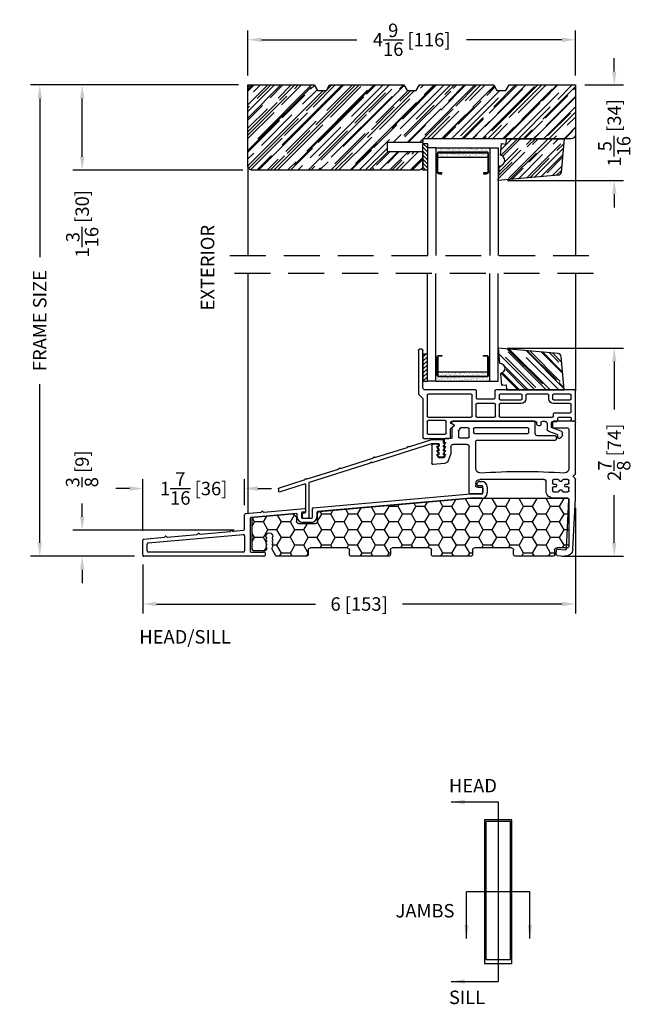
# Model space of a CAD drawing. Extents: x -36 to 850, y 0 to 124.
# Drawn here: x 413 to 421, y 62 to 76 of the extents above; entities that cross this region are included whole.
import ezdxf

# ---------------------------------------------------------------- set-up
doc = ezdxf.new("R2010")
doc.units = 0
doc.header["$LTSCALE"] = 4
doc.header["$MEASUREMENT"] = 0
doc.header["$PDMODE"] = 35
doc.linetypes.add('HIDDEN', pattern=[0.375, 0.25, -0.125])
doc.layers.get('DEFPOINTS').update_dxf_attribs({"linetype": 'CONTINUOUS'})
for name, color, linetype in [('ALUMINUM', 251, 'CONTINUOUS'), ('DIMS', 5, 'CONTINUOUS'), ('Glass', 92, 'CONTINUOUS'), ('HIDDEN', 1, 'HIDDEN'), ('PVC', 150, 'CONTINUOUS'), ('Vinyl Parts', 7, 'CONTINUOUS'), ('Weather Strip', 8, 'CONTINUOUS'), ('WOOD_PARTS', 44, 'CONTINUOUS')]:
    doc.layers.add(name, color=color, linetype=linetype)
doc.styles.get("Standard").update_dxf_attribs({"font": 'romans.shx'})
doc.dimstyles.new('Decimal', dxfattribs={"dimtxt": 1, "dimasz": 1, "dimexe": 0.7, "dimexo": 0.7, "dimgap": 0.375, "dimtad": 0, "dimdec": 4, "dimzin": 1, "dimdsep": 46, "dimtxsty": 'Standard', "dimcen": 0, "dimclrd": 256, "dimclre": 256, "dimclrt": 256, "dimadec": 0, "dimazin": 0, "dimtfac": 1, "dimtdec": 4, "dimtofl": 0, "dimtmove": 2, "dimatfit": 3, "dimfxl": 0, "dimtolj": 1, "dimtzin": 0, "dimarcsym": 0})
doc.dimstyles.new('inches & mm', dxfattribs={"dimtxt": 1, "dimasz": 1, "dimexe": 0.7, "dimexo": 0.7, "dimgap": 0.375, "dimtad": 0, "dimdec": 4, "dimzin": 1, "dimdsep": 46, "dimlunit": 5, "dimtxsty": 'Standard', "dimcen": 0, "dimclrd": 256, "dimclre": 256, "dimclrt": 256, "dimadec": 0, "dimazin": 0, "dimtfac": 1, "dimtdec": 4, "dimtofl": 0, "dimtmove": 2, "dimatfit": 3, "dimfxl": 0, "dimtolj": 1, "dimtzin": 0, "dimarcsym": 0})

# ---------------------------------------------------------------- blocks, each defined once
blk = doc.blocks.new('A$C4E2D4AA3')
at = {"layer": 'PVC'}
h = blk.add_hatch(dxfattribs=at)
h.set_pattern_fill('USER', color=256, scale=0.03937, angle=135, pattern_type=0)
h.set_pattern_definition([(135, (-418.25525, -73.459464), (-0.027838794, -0.027838794), [])])
h.paths.add_polyline_path([(0.0625, 0.375), (0, 0.375), (0, 0), (0.0625, 0)])
for p, q in [((0, 0.375), (0.0625, 0.375)), ((0, 0), (0, 0.375)), ((0.0625, 0.375), (0.0625, 0)), ((0.0625, 0), (0, 0))]:
    blk.add_line(p, q, dxfattribs=at)
blk = doc.blocks.new('A$C1DC844A2')
at = {"layer": 'Vinyl Parts'}
for p, q in [((0.887, 0.694), (0.917, 0.694)), ((0.872, 0.159), (0.872, 0.679)), ((0.932, 0.679), (0.932, 0.075)), ((-1.253, -0.279), (-1.253, 0.114)), ((-1.238, 0.129), (-0.144, 0.129)), ((-1.193, 0.005), (-1.193, 0.054)), ((-1.178, 0.069), (-0.948, 0.069)), ((-0.933, 0.054), (-0.933, 0.005)), ((-0.883, 0.005), (-0.883, 0.054)), ((-0.868, 0.069), (-0.576, 0.069)), ((-0.561, 0.054), (-0.561, 0.005)), ((-0.511, 0.005), (-0.511, 0.054)), ((-0.496, 0.069), (-0.204, 0.069)), ((-0.189, 0.054), (-0.189, 0.005)), ((-0.129, 0.114), (-0.129, 0.015)), ((-0.114, 0), (0.114, 0)), ((0.125, 0.011), (0.125, 0.114)), ((0.14, 0.129), (0.842, 0.129)), ((0.185, -0.234), (0.185, 0.054)), ((0.2, 0.069), (0.797, 0.069)), ((0.812, 0.054), (0.812, -0.234)), ((0.872, 0.003), (0.872, -0.534)), ((0.927, 0.064), (0.876, 0.013)), ((-1.193, -0.174), (-1.193, -0.075)), ((-0.948, -0.01), (-1.178, -0.01)), ((-1.178, -0.06), (-0.948, -0.06)), ((-0.204, -0.01), (-0.496, -0.01)), ((-0.496, -0.06), (-0.204, -0.06)), ((-0.189, -0.075), (-0.189, -0.234)), ((-0.139, -0.234), (-0.139, -0.075)), ((-0.124, -0.06), (0.12, -0.06)), ((0.135, -0.075), (0.135, -0.234)), ((-1.193, -0.264), (-1.193, -0.279)), ((-0.963, -0.189), (-1.178, -0.189)), ((-1.023, -0.249), (-1.178, -0.249)), ((-1.008, -0.294), (-1.008, -0.264)), ((-0.948, -0.234), (-0.948, -0.204)), ((-0.204, -0.249), (-0.933, -0.249)), ((0.12, -0.249), (-0.124, -0.249)), ((0.797, -0.249), (0.2, -0.249)), ((-1.054, -0.447), (-0.929, -0.401)), ((-0.934, -0.309), (-0.993, -0.309)), ((-0.919, -0.387), (-0.919, -0.324)), ((-0.859, -0.339), (-0.859, -0.418)), ((-0.829, -0.309), (-0.788, -0.309)), ((-0.773, -0.324), (-0.773, -0.354)), ((-0.758, -0.369), (-0.743, -0.369)), ((-0.713, -0.339), (-0.713, -0.324)), ((-0.698, -0.309), (0.472, -0.309)), ((0.446, -0.373), (0.482, -0.409)), ((0.454, -0.348), (0.474, -0.344)), ((0.487, -0.329), (0.487, -0.324)), ((0.547, -0.474), (0.547, -0.314)), ((0.562, -0.299), (0.797, -0.299)), ((0.812, -0.314), (0.812, -0.474)), ((-1.074, -0.5), (-1.074, -0.475)), ((-1.026, -0.548), (-1.06, -0.525)), ((-1.005, -0.503), (-1.005, -0.533)), ((-0.879, -0.446), (-0.995, -0.489)), ((0.487, -0.524), (0.487, -0.42)), ((0.797, -0.489), (0.562, -0.489)), ((0.857, -0.549), (0.512, -0.549))]:
    blk.add_line(p, q, dxfattribs=at)
for centre, radius, start, end in [((0.887, 0.679), 0.015, 90, 180), ((0.917, 0.679), 0.015, 0, 90), ((0.842, 0.159), 0.03, 270, 0), ((-1.238, 0.114), 0.015, 90, 180), ((-1.178, 0.054), 0.015, 90, 180), ((-1.178, 0.005), 0.015, 180, 270), ((-0.948, 0.054), 0.015, 0, 90), ((-0.948, 0.005), 0.015, 270, 0), ((-0.948, 0.005), 0.065, 270, 0), ((-0.868, 0.054), 0.015, 90, 180), ((-0.576, 0.054), 0.015, 0, 90), ((-0.496, 0.005), 0.065, 180, 270), ((-0.496, 0.054), 0.015, 90, 180), ((-0.496, 0.005), 0.015, 180, 270), ((-0.204, 0.054), 0.015, 360, 90), ((-0.204, 0.005), 0.015, 270, 0), ((-0.144, 0.114), 0.015, 0, 90), ((-0.114, 0.015), 0.015, 180, 270), ((0.114, 0.011), 0.0113, 270, 0), ((0.14, 0.114), 0.015, 90, 180), ((0.2, 0.054), 0.015, 90, 180), ((0.797, 0.054), 0.015, 0, 90), ((0.887, 0.003), 0.015, 135, 180), ((0.917, 0.075), 0.015, 315, 0), ((-1.178, -0.075), 0.015, 90, 180), ((-0.204, -0.075), 0.015, 0, 90), ((-0.124, -0.075), 0.015, 90, 180), ((0.12, -0.075), 0.015, 360, 90), ((-1.178, -0.174), 0.015, 180, 270), ((-1.178, -0.264), 0.015, 90, 180), ((-1.023, -0.264), 0.015, 0, 90), ((-0.963, -0.204), 0.015, 360, 90), ((-0.933, -0.234), 0.015, 180, 270), ((-0.204, -0.234), 0.015, 270, 0), ((-0.124, -0.234), 0.015, 180, 270), ((0.12, -0.234), 0.015, 270, 0), ((0.2, -0.234), 0.015, 180, 270), ((0.797, -0.234), 0.015, 270, 0), ((-1.223, -0.279), 0.03, 180, 0), ((-0.993, -0.294), 0.015, 180, 270), ((-0.934, -0.324), 0.015, 0, 90), ((-0.934, -0.387), 0.015, 290, 360), ((-0.829, -0.339), 0.03, 90, 180), ((-0.788, -0.324), 0.015, 0, 90), ((-0.758, -0.354), 0.015, 180, 270), ((-0.743, -0.339), 0.03, 270, 0), ((-0.698, -0.324), 0.015, 90, 180), ((0.457, -0.363), 0.015, 100, 225), ((0.472, -0.324), 0.015, 0, 90), ((0.472, -0.329), 0.015, 280, 360), ((0.472, -0.42), 0.015, 360, 45), ((0.562, -0.314), 0.015, 90, 180), ((0.797, -0.314), 0.015, 360, 90), ((-1.044, -0.475), 0.03, 110, 180), ((-1.044, -0.5), 0.03, 180, 236.3123), ((-1.021, -0.533), 0.0157, 251.5651, 0), ((-0.99, -0.503), 0.015, 110, 180), ((-0.889, -0.418), 0.03, 290, 0), ((0.512, -0.524), 0.025, 180, 270), ((0.562, -0.474), 0.015, 180, 270), ((0.797, -0.474), 0.015, 270, 0), ((0.857, -0.534), 0.015, 270, 0)]:
    blk.add_arc(centre, radius, start, end, dxfattribs=at)
blk = doc.blocks.new('*D211')
at = {"layer": 'DEFPOINTS', "color": 0}
for p in [(412.844, 74.627), (415.744, 74.627), (414.296, 68.064)]:
    blk.add_point(p, dxfattribs=at)
at = {"layer": 'DIMS', "lineweight": -2}
for p, q in [((415.613, 74.627), (412.713, 74.627)), ((412.844, 74.439), (412.844, 72.229)), ((412.844, 68.252), (412.844, 70.463)), ((414.164, 68.064), (412.713, 68.064))]:
    blk.add_line(p, q, dxfattribs=at)
at = {"layer": 'DIMS'}
for points in [[(412.813, 74.439), (412.875, 74.439), (412.844, 74.627)], [(412.813, 68.252), (412.875, 68.252), (412.844, 68.064)]]:
    blk.add_solid(points, dxfattribs=at)
at = {"layer": 'DIMS', "insert": (412.844, 71.346), "char_height": 0.1875, "attachment_point": 5, "rotation": 90}
blk.add_mtext('\\A1;{\\Fromans.shx|c1;FRAME SIZE}', dxfattribs=at)
blk = doc.blocks.new('A$C25326264')
at = {"layer": 'ALUMINUM'}
for p, q in [((-0.576, 0.149), (-0.576, 0.172)), ((-0.566, 0.182), (-0.412, 0.182)), ((-0.409, 0.181), (-0.105, 0.086)), ((-0.582, 0.11), (-0.588, 0.116)), ((-0.582, 0.057), (-0.588, 0.063)), ((-0.582, 0.003), (-0.588, 0.009)), ((-0.516, 0.122), (-0.516, 0.1)), ((-0.51, 0.086), (-0.504, 0.08)), ((-0.504, 0.066), (-0.51, 0.06)), ((-0.51, 0.031), (-0.504, 0.025)), ((-0.504, 0.011), (-0.51, 0.005)), ((-0.42, 0.132), (-0.506, 0.132)), ((0.417, -0.131), (-0.417, 0.131)), ((-0.097, 0.086), (-0.089, 0.091)), ((-0.075, 0.087), (-0.071, 0.078)), ((-0.065, 0.073), (0.372, -0.065)), ((-0.582, -0.05), (-0.588, -0.044)), ((-0.517, -0.053), (-0.575, -0.053)), ((-0.51, -0.024), (-0.504, -0.03)), ((-0.504, -0.044), (-0.51, -0.05)), ((0.379, -0.064), (0.388, -0.06)), ((0.402, -0.064), (0.406, -0.073)), ((0.412, -0.078), (0.849, -0.215)), ((0.43, -0.125), (0.417, -0.131)), ((0.436, -0.138), (0.43, -0.125)), ((0.449, -0.131), (0.436, -0.138)), ((0.455, -0.144), (0.449, -0.131)), ((1.289, -0.407), (0.455, -0.144)), ((0.856, -0.214), (0.865, -0.21)), ((0.879, -0.214), (0.883, -0.223)), ((0.889, -0.228), (1.326, -0.366)), ((1.333, -0.365), (1.342, -0.36)), ((1.355, -0.365), (1.36, -0.373)), ((1.366, -0.378), (1.714, -0.488)), ((1.296, -0.892), (1.296, -0.416)), ((1.346, -0.438), (1.346, -0.823)), ((1.708, -0.539), (1.359, -0.429)), ((1.721, -0.498), (1.721, -0.529)), ((1.377, -0.907), (1.311, -0.907)), ((1.359, -0.838), (1.379, -0.841)), ((1.392, -0.856), (1.392, -0.892))]:
    blk.add_line(p, q, dxfattribs=at)
for centre, radius, start, end in [((-0.596, 0.149), 0.02, 300, 0), ((-0.566, 0.172), 0.01, 90, 180), ((-0.412, 0.172), 0.01, 72.5, 90), ((-0.581, 0.123), 0.01, 120, 225), ((-0.581, 0.07), 0.01, 120, 225), ((-0.581, 0.017), 0.01, 120, 225), ((-0.596, 0.096), 0.02, 300, 45), ((-0.596, 0.042), 0.02, 300, 45), ((-0.596, -0.011), 0.02, 300, 45), ((-0.506, 0.122), 0.01, 90, 180), ((-0.496, 0.1), 0.02, 180, 225), ((-0.496, 0.045), 0.02, 135, 225), ((-0.496, -0.009), 0.02, 135, 225), ((-0.511, 0.073), 0.01, 315, 45), ((-0.511, 0.018), 0.01, 315, 45), ((-0.42, 0.122), 0.01, 72.5, 90), ((-0.102, 0.095), 0.01, 252.5, 297.5), ((-0.084, 0.082), 0.01, 27.5, 117.5), ((-0.062, 0.082), 0.01, 207.5, 252.5), ((-0.581, -0.037), 0.01, 120, 225), ((-0.575, -0.043), 0.01, 225, 270), ((-0.517, -0.043), 0.01, 270, 315), ((-0.511, -0.037), 0.01, 315, 45), ((0.375, -0.055), 0.01, 252.5, 297.5), ((0.393, -0.068), 0.01, 27.5, 117.5), ((0.415, -0.068), 0.01, 207.5, 252.5), ((0.852, -0.206), 0.01, 252.5, 297.5), ((0.87, -0.219), 0.01, 27.5, 117.5), ((0.892, -0.218), 0.01, 207.5, 252.5), ((1.286, -0.416), 0.01, 360, 72.5), ((1.329, -0.356), 0.01, 252.5, 297.5), ((1.347, -0.369), 0.01, 27.5, 117.5), ((1.369, -0.369), 0.01, 207.5, 252.5), ((1.356, -0.438), 0.01, 72.5, 180), ((1.711, -0.529), 0.01, 252.5, 0), ((1.711, -0.498), 0.01, 0, 72.5), ((1.311, -0.892), 0.015, 180, 270), ((1.361, -0.823), 0.015, 180, 262), ((1.377, -0.892), 0.015, 270, 360), ((1.377, -0.856), 0.015, 0, 82)]:
    blk.add_arc(centre, radius, start, end, dxfattribs=at)
blk = doc.blocks.new('A$C2D90521C')
at = {"layer": 'Vinyl Parts'}
for p, q in [((-0.885, 0.075), (-0.885, 0.793)), ((-0.87, 0.808), (-0.58, 0.808)), ((-0.795, 0.688), (-0.795, 0.15)), ((-0.58, 0.718), (-0.765, 0.718)), ((-0.565, 0.793), (-0.565, 0.733)), ((-0.325, 0.638), (-0.325, 0.793)), ((-0.31, 0.808), (0.82, 0.808)), ((-0.235, 0.653), (-0.235, 0.703)), ((-0.22, 0.718), (0.52, 0.718)), ((0.535, 0.703), (0.535, 0.653)), ((0.595, 0.591), (0.595, 0.703)), ((0.61, 0.718), (0.711, 0.718)), ((0.809, 0.742), (0.831, 0.721)), ((0.823, 0.768), (0.817, 0.767)), ((0.835, 0.783), (0.835, 0.793)), ((0.835, 0.71), (0.835, 0.583)), ((-0.622, 0.563), (-0.622, 0.593)), ((-0.607, 0.608), (-0.355, 0.608)), ((0.52, 0.638), (-0.22, 0.638)), ((0.73, 0.576), (0.61, 0.576)), ((0.745, 0.673), (0.745, 0.591)), ((0.85, 0.568), (0.93, 0.568)), ((0.945, 0.553), (0.945, 0.523)), ((0.475, 0.548), (-0.607, 0.548)), ((0.505, 0.15), (0.505, 0.518)), ((0.595, -0.186), (0.595, 0.456)), ((0.625, 0.486), (0.82, 0.486)), ((0.85, 0.456), (0.85, 0.367)), ((0.935, 0.513), (0.925, 0.513)), ((0.925, 0.513), (0.944, 0.473)), ((0.935, 0.458), (0.925, 0.458)), ((0.925, 0.458), (0.944, 0.418)), ((1.025, 0.468), (1.025, 0.473)), ((1.026, 0.418), (1.045, 0.458)), ((1.045, 0.458), (1.035, 0.458)), ((1.04, 0.488), (1.1, 0.488)), ((1.115, 0.473), (1.115, 0.223)), ((0.854, 0.345), (0.889, 0.259)), ((0.935, 0.403), (0.925, 0.403)), ((0.925, 0.403), (0.944, 0.363)), ((0.935, 0.348), (0.925, 0.348)), ((0.925, 0.348), (0.941, 0.307)), ((0.955, 0.298), (1.015, 0.298)), ((1.026, 0.363), (1.045, 0.403)), ((1.029, 0.307), (1.045, 0.348)), ((1.045, 0.403), (1.035, 0.403)), ((1.045, 0.348), (1.035, 0.348)), ((0.939, 0.222), (1.099, 0.208)), ((-0.885, -0.267), (-0.885, 0.003)), ((-0.881, 0.013), (-0.859, 0.034)), ((-0.867, 0.06), (-0.873, 0.061)), ((-0.78, 0), (-0.715, 0)), ((-0.645, 0), (-0.58, 0)), ((-0.445, 0), (0.445, 0)), ((-0.795, -0.052), (-0.795, -0.015)), ((-0.795, -0.158), (-0.795, -0.121)), ((-0.749, -0.067), (-0.78, -0.067)), ((-0.78, -0.106), (-0.749, -0.106)), ((-0.739, -0.097), (-0.739, -0.077)), ((-0.7, -0.015), (-0.7, -0.018)), ((-0.69, -0.028), (-0.67, -0.028)), ((-0.66, -0.018), (-0.66, -0.015)), ((-0.621, -0.077), (-0.621, -0.097)), ((-0.58, -0.067), (-0.611, -0.067)), ((-0.611, -0.106), (-0.58, -0.106)), ((-0.565, -0.015), (-0.565, -0.052)), ((-0.565, -0.121), (-0.565, -0.158)), ((-0.475, -0.158), (-0.475, -0.03)), ((0.405, -0.126), (0.405, -0.171)), ((0.475, -0.111), (0.42, -0.111)), ((0.505, -0.06), (0.505, -0.081)), ((-0.848, -0.971), (-0.885, -0.268)), ((-0.715, -0.173), (-0.78, -0.173)), ((-0.779, -0.263), (-0.58, -0.263)), ((-0.7, -0.156), (-0.7, -0.158)), ((-0.67, -0.146), (-0.69, -0.146)), ((-0.66, -0.158), (-0.66, -0.156)), ((-0.58, -0.173), (-0.645, -0.173)), ((0.435, -0.201), (0.58, -0.201)), ((-0.758, -0.966), (-0.794, -0.279)), ((-0.637, -0.97), (-0.742, -0.98)), ((-0.628, -1.06), (-0.733, -1.07)), ((-0.615, -1.044), (-0.621, -0.984))]:
    blk.add_line(p, q, dxfattribs=at)
for centre, radius, start, end in [((-0.87, 0.793), 0.015, 90, 180), ((-0.765, 0.688), 0.03, 90, 180), ((-0.58, 0.793), 0.015, 0, 90), ((-0.58, 0.733), 0.015, 270, 360), ((-0.31, 0.793), 0.015, 90, 180), ((-0.22, 0.703), 0.015, 90, 180), ((0.52, 0.703), 0.015, 0, 90), ((0.61, 0.703), 0.015, 90, 180), ((0.711, 0.703), 0.015, 24.3815, 90), ((0.82, 0.752), 0.105, 204.3815, 221.4096), ((0.82, 0.752), 0.015, 100, 225), ((0.82, 0.793), 0.015, 360, 90), ((0.82, 0.783), 0.015, 280, 0), ((0.82, 0.71), 0.015, 0, 45), ((-0.607, 0.593), 0.015, 90, 180), ((-0.607, 0.563), 0.015, 180, 270), ((-0.355, 0.638), 0.03, 270, 0), ((-0.22, 0.653), 0.015, 180, 270), ((0.52, 0.653), 0.015, 270, 0), ((0.61, 0.591), 0.015, 180, 270), ((0.73, 0.591), 0.015, 270, 360), ((0.73, 0.673), 0.015, 360, 41.4096), ((0.85, 0.583), 0.015, 180, 270), ((0.93, 0.553), 0.015, 0, 90), ((0.475, 0.518), 0.03, 0, 90), ((0.625, 0.456), 0.03, 90, 180), ((0.82, 0.456), 0.03, 360, 90), ((0.935, 0.523), 0.01, 270, 360), ((0.935, 0.468), 0.01, 270, 30), ((0.935, 0.413), 0.01, 270, 30), ((1.04, 0.473), 0.015, 90, 180), ((1.035, 0.468), 0.01, 180, 270), ((1.035, 0.413), 0.01, 150, 270), ((1.1, 0.473), 0.015, 360, 90), ((0.91, 0.367), 0.06, 180, 201.8014), ((0.935, 0.358), 0.01, 270, 30), ((0.955, 0.313), 0.015, 201.8014, 270), ((1.015, 0.313), 0.015, 270, 338.1986), ((1.035, 0.358), 0.01, 150, 270), ((-0.735, 0.15), 0.06, 180, 270), ((0.445, 0.15), 0.06, 270, 360), ((0.944, 0.282), 0.06, 201.8014, 265), ((1.1, 0.223), 0.015, 265, 360), ((-0.87, 0.075), 0.015, 180, 260), ((-0.87, 0.003), 0.015, 135, 180), ((-0.87, 0.045), 0.015, 315, 80), ((-0.78, -0.015), 0.015, 90, 180), ((-0.145, -8.602), 8.712, 86.117, 93.883), ((-0.715, -0.015), 0.015, 0, 90), ((-0.645, -0.015), 0.015, 90, 180), ((-0.58, -0.015), 0.015, 0, 90), ((0.445, -0.06), 0.06, 360, 90), ((-0.78, -0.052), 0.015, 180, 270), ((-0.78, -0.121), 0.015, 90, 180), ((-0.749, -0.077), 0.00984, 0, 90), ((-0.749, -0.097), 0.00984, 270, 0), ((-0.69, -0.018), 0.00984, 180, 270), ((-0.67, -0.018), 0.00984, 270, 0), ((-0.611, -0.077), 0.00984, 90, 180), ((-0.611, -0.097), 0.00984, 180, 270), ((-0.58, -0.052), 0.015, 270, 360), ((-0.58, -0.121), 0.015, 0, 90), ((-0.445, -0.03), 0.03, 90, 180), ((0.42, -0.126), 0.015, 90, 180), ((0.475, -0.081), 0.03, 270, 360), ((-0.87, -0.267), 0.015, 180, 185), ((-0.78, -0.158), 0.015, 180, 270), ((-0.779, -0.278), 0.015, 90, 183), ((-0.715, -0.158), 0.015, 270, 0), ((-0.69, -0.156), 0.00984, 90, 180), ((-0.67, -0.156), 0.00984, 0, 90), ((-0.645, -0.158), 0.015, 180, 270), ((-0.58, -0.158), 0.015, 270, 0), ((-0.58, -0.158), 0.105, 270, 360), ((0.435, -0.171), 0.03, 180, 270), ((0.58, -0.186), 0.015, 270, 0), ((-0.743, -0.966), 0.105, 183, 275.5275), ((-0.743, -0.966), 0.015, 183, 275.5275), ((-0.636, -0.985), 0.015, 5.5275, 95.5275), ((-0.63, -1.045), 0.015, 275.5275, 5.5275)]:
    blk.add_arc(centre, radius, start, end, dxfattribs=at)
blk = doc.blocks.new('A$C4CDC6E9D')
at = {"layer": 'PVC'}
h = blk.add_hatch(dxfattribs=at)
h.set_pattern_fill('HONEY', color=256, style=0)
h.set_pattern_definition([(0, (-41.52223, -0.19807), (0.1875, 0.10825317), [0.125, -0.25]), (120, (-41.52223, -0.19807), (-0.1875, 0.10825318), [0.125, -0.25]), (60, (-41.52223, -0.19807), (4e-10, 0.21650635), [-0.25, 0.125])])
h.paths.add_polyline_path([(-0.83, 0.691, 0.02182), (-0.832, 0.691), (-2.172, 0.691, 0.414214), (-2.202, 0.661), (-2.202, 0.03, 0.414214), (-2.172, 0), (-2.032, 0, -0.414214), (-2.002, -0.03), (-2.002, -0.087, 0.414214), (-1.972, -0.117), (-1.46, -0.117, 0.414214), (-1.43, -0.087), (-1.43, -0.03, -0.414214), (-1.4, 0), (-0.888, 0, -0.414214), (-0.858, -0.03), (-0.858, -0.087, 0.414214), (-0.828, -0.117), (-0.316, -0.117, 0.414214), (-0.286, -0.087), (-0.286, -0.03, -0.414214), (-0.256, 0), (0.256, 0, -0.414214), (0.286, -0.03), (0.286, -0.087, 0.414214), (0.316, -0.117), (0.828, -0.117, 0.414214), (0.858, -0.087), (0.858, -0.03, -0.414214), (0.888, 0), (1.4, 0, -0.414214), (1.43, -0.03), (1.43, -0.087, 0.414214), (1.46, -0.117), (1.86, -0.117, 0.267949), (1.886, -0.102), (1.929, -0.027, 0.131652), (1.933, -0.012), (1.933, 0.003, 0.317837), (1.923, 0.018), (1.923, 0.034, 0.707107), (1.923, 0.063), (1.923, 0.079, 0.707107), (1.923, 0.108), (1.923, 0.124, 0.707107), (1.923, 0.153), (1.923, 0.159, -1), (2.021, 0.159), (2.021, 0.153, 0.707107), (2.021, 0.124), (2.021, 0.108, 0.707107), (2.021, 0.079), (2.021, 0.063, 0.707107), (2.021, 0.034), (2.021, 0.018, 0.317837), (2.011, 0.003), (2.011, -0.012, 0.414214), (2.041, -0.042), (2.183, -0.042, 0.414214), (2.213, -0.012), (2.213, 0.398, 0.388879), (2.186, 0.427), (1.652, 0.474, 0.221695), (1.629, 0.465), (1.604, 0.441, 0.198912), (1.595, 0.419), (1.595, 0.37, -0.414214), (1.565, 0.34), (1.33, 0.34, -0.414214), (1.3, 0.37), (1.3, 0.477, 0.388879), (1.272, 0.507)])
for p, q in [((-0.832, 0.691), (-2.172, 0.691)), ((1.272, 0.507), (-0.83, 0.691)), ((-2.202, 0.661), (-2.202, 0.03)), ((1.3, 0.37), (1.3, 0.477)), ((1.595, 0.419), (1.595, 0.37)), ((1.629, 0.465), (1.604, 0.441)), ((2.186, 0.427), (1.652, 0.474)), ((1.565, 0.34), (1.33, 0.34)), ((2.213, -0.012), (2.213, 0.398)), ((1.923, 0.153), (1.923, 0.159)), ((2.021, 0.159), (2.021, 0.153)), ((-2.172, 0), (-2.032, 0)), ((-1.4, 0), (-0.888, 0)), ((-0.256, 0), (0.256, 0)), ((0.888, 0), (1.4, 0)), ((1.923, 0.108), (1.923, 0.124)), ((1.923, 0.063), (1.923, 0.079)), ((1.923, 0.018), (1.923, 0.034)), ((1.933, -0.012), (1.933, 0.003)), ((2.011, 0.003), (2.011, -0.012)), ((2.021, 0.124), (2.021, 0.108)), ((2.021, 0.079), (2.021, 0.063)), ((2.021, 0.034), (2.021, 0.018)), ((-2.002, -0.03), (-2.002, -0.087)), ((-1.972, -0.117), (-1.46, -0.117)), ((-1.43, -0.087), (-1.43, -0.03)), ((-0.858, -0.03), (-0.858, -0.087)), ((-0.828, -0.117), (-0.316, -0.117)), ((-0.286, -0.087), (-0.286, -0.03)), ((0.286, -0.03), (0.286, -0.087)), ((0.316, -0.117), (0.828, -0.117)), ((0.858, -0.087), (0.858, -0.03)), ((1.43, -0.03), (1.43, -0.087)), ((1.46, -0.117), (1.86, -0.117)), ((1.886, -0.102), (1.929, -0.027)), ((2.041, -0.042), (2.183, -0.042))]:
    blk.add_line(p, q, dxfattribs=at)
for centre, radius, start, end in [((-2.172, 0.661), 0.03, 90, 180), ((-0.832, 0.661), 0.03, 85, 90), ((1.27, 0.477), 0.03, 0, 85), ((1.625, 0.419), 0.03, 135, 180), ((1.65, 0.444), 0.03, 85, 135), ((2.183, 0.398), 0.03, 360, 85), ((1.33, 0.37), 0.03, 180, 270), ((1.565, 0.37), 0.03, 270, 360), ((1.972, 0.159), 0.049, 0, 180), ((1.918, 0.138), 0.015, 289.4712, 70.5288), ((2.026, 0.138), 0.015, 109.4712, 250.5288), ((-2.172, 0.03), 0.03, 180, 270), ((-2.032, -0.03), 0.03, 0, 90), ((-1.4, -0.03), 0.03, 90, 180), ((-0.888, -0.03), 0.03, 0, 90), ((0.256, -0.03), 0.03, 0, 90), ((0.888, -0.03), 0.03, 90, 180), ((1.4, -0.03), 0.03, 0, 90), ((1.918, 0.093), 0.015, 289.4712, 70.5288), ((1.918, 0.048), 0.015, 289.4712, 70.5288), ((1.918, 0.003), 0.015, 360, 70.5288), ((2.026, 0.093), 0.015, 109.4712, 250.5288), ((2.026, 0.048), 0.015, 109.4712, 250.5288), ((2.026, 0.003), 0.015, 109.4712, 180), ((-1.972, -0.087), 0.03, 180, 270), ((-1.46, -0.087), 0.03, 270, 0), ((-0.828, -0.087), 0.03, 180, 270), ((-0.316, -0.087), 0.03, 270, 0), ((-0.256, -0.03), 0.03, 90, 180), ((0.316, -0.087), 0.03, 180, 270), ((0.828, -0.087), 0.03, 270, 0), ((1.46, -0.087), 0.03, 180, 270), ((1.86, -0.087), 0.03, 270, 330), ((1.903, -0.012), 0.03, 330, 360), ((2.041, -0.012), 0.03, 180, 270), ((2.183, -0.012), 0.03, 270, 0)]:
    blk.add_arc(centre, radius, start, end, dxfattribs=at)
blk = doc.blocks.new('*D212')
at = {"layer": 'DEFPOINTS', "color": 0}
for p in [(413.435, 74.627), (415.744, 74.627), (415.807, 73.439)]:
    blk.add_point(p, dxfattribs=at)
at = {"layer": 'DIMS', "lineweight": -2}
for p, q in [((415.613, 74.627), (413.304, 74.627)), ((413.435, 73.627), (413.435, 74.439)), ((415.675, 73.439), (413.304, 73.439))]:
    blk.add_line(p, q, dxfattribs=at)
at = {"layer": 'DIMS'}
for points in [[(413.404, 74.439), (413.466, 74.439), (413.435, 74.627)], [(413.404, 73.627), (413.466, 73.627), (413.435, 73.439)]]:
    blk.add_solid(points, dxfattribs=at)
at = {"layer": 'DIMS', "insert": (413.435, 72.695), "char_height": 0.1875, "attachment_point": 5, "rotation": 90}
blk.add_mtext('\\A1;1{\\H1.000000x;\\S3/16;} [30]', dxfattribs=at)
blk = doc.blocks.new('*D214')
at = {"layer": 'DEFPOINTS', "color": 0}
for p in [(419.23, 70.962), (419.987, 68.064), (420.847, 68.064)]:
    blk.add_point(p, dxfattribs=at)
at = {"layer": 'DIMS', "lineweight": -2}
for p, q in [((419.361, 70.962), (420.978, 70.962)), ((420.847, 70.775), (420.847, 70.11)), ((420.847, 68.252), (420.847, 68.916)), ((420.118, 68.064), (420.978, 68.064))]:
    blk.add_line(p, q, dxfattribs=at)
at = {"layer": 'DIMS'}
for points in [[(420.816, 70.775), (420.878, 70.775), (420.847, 70.962)], [(420.816, 68.252), (420.878, 68.252), (420.847, 68.064)]]:
    blk.add_solid(points, dxfattribs=at)
at = {"layer": 'DIMS', "insert": (420.847, 69.513), "char_height": 0.1875, "attachment_point": 5, "rotation": 90}
blk.add_mtext('\\A1;2{\\H1.000000x;\\S7/8;} [74]', dxfattribs=at)
blk = doc.blocks.new('*D215')
at = {"layer": 'DEFPOINTS', "color": 0}
for p in [(415.744, 75.257), (415.744, 74.627), (420.307, 74.627)]:
    blk.add_point(p, dxfattribs=at)
at = {"layer": 'DIMS', "lineweight": -2}
for p, q in [((415.744, 74.758), (415.744, 75.388)), ((420.307, 74.758), (420.307, 75.388)), ((415.932, 75.257), (417.263, 75.257)), ((420.119, 75.257), (418.788, 75.257))]:
    blk.add_line(p, q, dxfattribs=at)
at = {"layer": 'DIMS'}
for points in [[(415.932, 75.288), (415.932, 75.225), (415.744, 75.257)], [(420.119, 75.288), (420.119, 75.225), (420.307, 75.257)]]:
    blk.add_solid(points, dxfattribs=at)
at = {"layer": 'DIMS', "insert": (418.025, 75.257), "char_height": 0.1875, "attachment_point": 5}
blk.add_mtext('\\A1;4{\\H1.000000x;\\S9/16;} [116]', dxfattribs=at)
blk = doc.blocks.new('A$C7AC52875')
at = {"layer": 'Weather Strip'}
h = blk.add_hatch(dxfattribs=at)
h.set_pattern_fill('AR-SAND', color=256, scale=0.02, style=0)
h.set_pattern_definition([(37.5, (-470.699426, -79.410627), (-0.0012598672, 0.0385364754), [0, -0.0304, 0, -0.034, 0, -0.0325]), (7.5, (-470.699426, -79.410627), (0.035395534, 0.0564429213), [0, -0.0164, 0, -0.0274, 0, -0.0105]), (327.5, (-470.724026, -79.410627), (0.0622828372, 0.000113181), [0, -0.01, 0, -0.036, 0, -0.047]), (317.5, (-470.724026, -79.41063), (0.060122532, 0.017553511), [0, -0.005, 0, -0.0236, 0, -0.027])])
h.paths.add_polyline_path([(0.33, -0.06, 0.414214), (0.35, -0.04), (0.35, 0), (-0.35, 0), (-0.35, -0.04, 0.414214), (-0.33, -0.06)], flags=17)
h.paths.add_polyline_path([(0.375, -0.13), (0.375, 0.2), (0.36, 0.2), (0.36, -0.04, -0.414214), (0.33, -0.07), (-0.33, -0.07, -0.414214), (-0.36, -0.04), (-0.36, 0.2), (-0.375, 0.2), (-0.375, -0.13)])
at = {"layer": 'ALUMINUM'}
blk.add_lwpolyline([(-0.33, 0.22, 0.414214), (-0.35, 0.2), (-0.35, -0.04, 0.414214), (-0.33, -0.06), (0.33, -0.06, 0.414214), (0.35, -0.04), (0.35, 0.2, 0.414214), (0.33, 0.22), (0.29, 0.22), (0.29, 0.23), (0.33, 0.23, -0.414214), (0.36, 0.2), (0.36, -0.04, -0.414214), (0.33, -0.07), (-0.33, -0.07, -0.414214), (-0.36, -0.04), (-0.36, 0.2, -0.414214), (-0.33, 0.23), (-0.29, 0.23), (-0.29, 0.22)], format="xyb", close=True, dxfattribs=at)
at = {"layer": 'Weather Strip'}
for p, q in [((-0.375, -0.13), (-0.375, 0.2)), ((-0.375, 0.2), (-0.36, 0.2)), ((0.375, 0.2), (0.36, 0.2)), ((0.375, -0.13), (0.375, 0.2)), ((-0.35, 0), (0.35, 0)), ((-0.375, -0.13), (0.375, -0.13))]:
    blk.add_line(p, q, dxfattribs=at)
blk = doc.blocks.new('A$C7EEF0BF3')
at = {"layer": 'Glass'}
for p, q in [((0, -1.5), (0, 0)), ((0.1181, -1.5), (0.1181, 0)), ((0.8681, -1.5), (0.8681, 0)), ((0.9862, -1.5), (0.9862, 0)), ((0.1181, -1.5), (0, -1.5)), ((0.8681, -1.5), (0.9862, -1.5))]:
    blk.add_line(p, q, dxfattribs=at)
at = {"layer": 'ALUMINUM'}
blk.add_blockref('A$C7AC52875', (0.4931, -1.37), dxfattribs=at)
blk = doc.blocks.new('*D216')
at = {"layer": 'DEFPOINTS', "color": 0}
for p in [(420.307, 74.627), (420.847, 74.627), (419.23, 73.296)]:
    blk.add_point(p, dxfattribs=at)
at = {"layer": 'DIMS', "lineweight": -2}
for p, q in [((420.847, 74.814), (420.847, 75.002)), ((420.438, 74.627), (420.978, 74.627)), ((419.361, 73.296), (420.978, 73.296)), ((420.847, 73.108), (420.847, 72.921))]:
    blk.add_line(p, q, dxfattribs=at)
at = {"layer": 'DIMS'}
for points in [[(420.816, 74.814), (420.878, 74.814), (420.847, 74.627)], [(420.816, 73.108), (420.878, 73.108), (420.847, 73.296)]]:
    blk.add_solid(points, dxfattribs=at)
at = {"layer": 'DIMS', "insert": (420.847, 73.961), "char_height": 0.1875, "attachment_point": 5, "rotation": 90}
blk.add_mtext('\\A1;1{\\H1.000000x;\\S5/16;} [34]', dxfattribs=at)
blk = doc.blocks.new('A$C28F75D73')
at = {"layer": 'WOOD_PARTS'}
h = blk.add_hatch(dxfattribs=at)
h.set_pattern_fill('AR-RROOF', color=256, scale=0.15, angle=135, style=0)
h.set_pattern_definition([(135, (-14.02609, 17.72797), (-0.3394113, 0.1272792), [2.25, -0.3, 0.75, -0.15]), (135, (-14.2202, 17.816), (-0.0350018, -0.2471338), [0.45, -0.0495, 0.9, -0.1125]), (135, (-14.16928, 17.69085), (-0.6226075, 0.48047906), [1.2, -0.21, 0.6, -0.15])])
h.paths.add_polyline_path([(0.788, 0.157, 0.36397), (0.743, 0.202), (-0.09, 0.275), (-0.072, 0.069, -0.88), (-0.059, -0.08), (-0.045, -0.24), (0.02, -0.234), (0.027, -0.306), (0.829, -0.306)])
blk.add_lwpolyline([(0.027, -0.306), (0.829, -0.306), (0.788, 0.157, 0.36397), (0.743, 0.202), (-0.09, 0.275), (-0.072, 0.069, -0.88), (-0.059, -0.08), (-0.045, -0.24), (0.02, -0.234)], format="xyb", close=True, dxfattribs=at)
blk = doc.blocks.new('A$C2CED7269')
at = {"layer": 'WOOD_PARTS'}
h = blk.add_hatch(dxfattribs=at)
h.set_pattern_fill('AR-RROOF', color=256, scale=0.15, angle=135, style=0)
h.set_pattern_definition([(135, (-33.8997, -24.57577), (-0.33941125, 0.1272792), [2.25, -0.3, 0.75, -0.15]), (135, (-34.0938, -24.48774), (-0.0350018, -0.2471338), [0.45, -0.0495, 0.9, -0.1125]), (135, (-34.04289, -24.61289), (-0.62260752, 0.48047906), [1.2, -0.21, 0.6, -0.15])])
h.paths.add_polyline_path([(-0.844, -0.848), (-0.799, -0.925), (0.236, -0.925), (0.281, -0.848), (0.406, -0.848), (0.451, -0.925), (1.486, -0.925), (1.531, -0.848), (1.656, -0.848), (1.701, -0.925), (2.625, -0.925), (2.625, -0.237, 0.40571), (2.564, -0.175), (0.5, -0.175), (0.5, -0.125), (0, -0.125), (0, 0), (0.5, 0), (0.5, 0.2, 0.414214), (0.438, 0.262), (-1.875, 0.262, 0.414214), (-1.938, 0.2), (-1.938, -0.925), (-1.014, -0.925), (-0.969, -0.848)])
blk.add_lwpolyline([(0.5, -0.125), (0, -0.125), (0, 0), (0.5, 0), (0.5, 0.2, 0.414214), (0.438, 0.262), (-1.875, 0.262, 0.414214), (-1.938, 0.2), (-1.938, -0.925), (-1.014, -0.925), (-0.969, -0.848), (-0.844, -0.848), (-0.799, -0.925), (0.236, -0.925), (0.281, -0.848), (0.406, -0.848), (0.451, -0.925), (1.486, -0.925), (1.531, -0.848), (1.656, -0.848), (1.701, -0.925), (2.625, -0.925), (2.625, -0.237, 0.40571), (2.564, -0.175), (0.5, -0.175)], format="xyb", close=True, dxfattribs=at)
blk = doc.blocks.new('A$C1BD75B5F')
at = {"layer": 'ALUMINUM'}
for p, q in [((3.242, 0.811), (3.242, 0.831)), ((3.272, 0.861), (3.305, 0.861)), ((0.958, 0.496), (3.147, 0.687)), ((3.147, 0.687), (3.148, 0.687)), ((3.148, 0.687), (3.31, 0.687)), ((3.31, 0.801), (3.252, 0.801)), ((3.32, 0.697), (3.32, 0.791)), ((3.38, 0.786), (3.38, 0.702)), ((3.15, 0.627), (1.018, 0.441)), ((3.15, 0.627), (3.15, 0.627)), ((3.305, 0.627), (3.15, 0.627)), ((0.014, 0.413), (0.226, 0.432)), ((0.723, 0.415), (0.089, 0.36)), ((0.233, 0.435), (0.24, 0.443)), ((0.254, 0.444), (0.261, 0.438)), ((0.269, 0.435), (0.838, 0.485)), ((0.794, 0.422), (0.794, 0.361)), ((0.84, 0.435), (0.803, 0.432)), ((0.849, 0.475), (0.849, 0.445)), ((0.949, 0.361), (0.949, 0.486)), ((1.009, 0.431), (1.009, 0.366)), ((0, 0.196), (0, 0.398)), ((0.08, 0.35), (0.08, -0.111)), ((0.734, 0.366), (0.734, 0.405)), ((0.804, 0.351), (0.939, 0.351)), ((0.934, 0.291), (0.809, 0.291)), ((-0.618, 0.128), (-0.2, 0.165)), ((-0.193, 0.168), (-0.187, 0.176)), ((-0.173, 0.177), (-0.165, 0.171)), ((-0.158, 0.168), (-0.014, 0.181)), ((-1.415, -0.166), (-1.415, 0.045)), ((-1.401, 0.06), (-1.12, 0.084)), ((-1.341, 0.005), (-0.016, 0.121)), ((-1.113, 0.088), (-1.107, 0.095)), ((-1.093, 0.097), (-1.085, 0.09)), ((-1.078, 0.088), (-0.66, 0.125)), ((-0.653, 0.128), (-0.647, 0.136)), ((-0.633, 0.137), (-0.625, 0.131)), ((0, 0.106), (0, -0.106)), ((-1.355, -0.106), (-1.355, -0.01)), ((-0.015, -0.121), (-1.34, -0.121)), ((0.09, -0.121), (0.264, -0.121)), ((0.264, -0.181), (-1.4, -0.181))]:
    blk.add_line(p, q, dxfattribs=at)
for centre, radius, start, end in [((3.272, 0.831), 0.03, 90, 180), ((3.305, 0.786), 0.075, 0, 90), ((3.252, 0.811), 0.01, 180, 270), ((3.305, 0.702), 0.075, 270, 0), ((3.31, 0.791), 0.01, 0, 90), ((3.31, 0.697), 0.01, 270, 0), ((0.015, 0.398), 0.015, 95, 180), ((0.226, 0.442), 0.01, 275, 320), ((0.247, 0.436), 0.01, 50, 140), ((0.268, 0.445), 0.01, 230, 275), ((0.724, 0.405), 0.01, 0, 95), ((0.804, 0.422), 0.01, 95, 180), ((0.839, 0.475), 0.01, 0, 95), ((0.839, 0.445), 0.01, 275, 360), ((0.959, 0.486), 0.01, 95, 180), ((1.019, 0.431), 0.01, 95, 180), ((0.09, 0.35), 0.01, 95, 180), ((0.809, 0.366), 0.075, 180, 270), ((0.804, 0.361), 0.01, 180, 270), ((0.934, 0.366), 0.075, 270, 0), ((0.939, 0.361), 0.01, 270, 0), ((-0.639, 0.129), 0.01, 49.9995, 140.0008), ((-0.201, 0.175), 0.01, 275, 320.0009), ((-0.179, 0.169), 0.01, 49.9995, 140.0009), ((-0.159, 0.178), 0.01, 229.9995, 275), ((-0.015, 0.196), 0.015, 275, 0), ((-1.4, 0.045), 0.015, 95, 180), ((-1.34, -0.01), 0.015, 95, 180), ((-1.121, 0.094), 0.01, 275, 320.0009), ((-1.099, 0.089), 0.01, 49.9995, 140.0009), ((-1.079, 0.098), 0.01, 229.9995, 275), ((-0.661, 0.135), 0.01, 275, 320.0008), ((-0.619, 0.138), 0.01, 229.9995, 275), ((-0.015, 0.106), 0.015, 0, 95), ((-1.34, -0.106), 0.015, 180, 270), ((-0.015, -0.106), 0.015, 270, 0), ((0.09, -0.111), 0.01, 180, 270), ((0.264, -0.151), 0.03, 270, 90), ((-1.4, -0.166), 0.015, 180, 270)]:
    blk.add_arc(centre, radius, start, end, dxfattribs=at)
blk = doc.blocks.new('*D513')
at = {"layer": 'DEFPOINTS', "color": 0}
for p in [(415.682, 68.426), (413.435, 68.064), (414.296, 68.064)]:
    blk.add_point(p, dxfattribs=at)
at = {"layer": 'DIMS', "lineweight": -2}
for p, q in [((413.435, 68.614), (413.435, 68.801)), ((415.551, 68.426), (413.304, 68.426)), ((414.164, 68.064), (413.304, 68.064)), ((413.435, 67.877), (413.435, 67.689))]:
    blk.add_line(p, q, dxfattribs=at)
at = {"layer": 'DIMS'}
for points in [[(413.404, 68.614), (413.466, 68.614), (413.435, 68.426)], [(413.404, 67.877), (413.466, 67.877), (413.435, 68.064)]]:
    blk.add_solid(points, dxfattribs=at)
at = {"layer": 'DIMS', "insert": (413.433, 69.282), "char_height": 0.1875, "attachment_point": 5, "rotation": 90}
blk.add_mtext('\\A1;{\\H1.000000x;\\S3/8;} [9]', dxfattribs=at)
blk = doc.blocks.new('*D514')
at = {"layer": 'DEFPOINTS', "color": 0}
for p in [(420.306, 68.868), (414.281, 68.079), (414.281, 67.4)]:
    blk.add_point(p, dxfattribs=at)
at = {"layer": 'DIMS', "lineweight": -2}
for p, q in [((420.306, 68.737), (420.306, 67.269)), ((414.281, 67.948), (414.281, 67.269)), ((414.468, 67.4), (416.687, 67.4)), ((420.119, 67.4), (417.899, 67.4))]:
    blk.add_line(p, q, dxfattribs=at)
at = {"layer": 'DIMS'}
for points in [[(414.468, 67.431), (414.468, 67.369), (414.281, 67.4)], [(420.119, 67.431), (420.119, 67.369), (420.306, 67.4)]]:
    blk.add_solid(points, dxfattribs=at)
at = {"layer": 'DIMS', "insert": (417.293, 67.4), "char_height": 0.1875, "attachment_point": 5}
blk.add_mtext('\\A1;6 [153]', dxfattribs=at)
blk = doc.blocks.new('*D515')
at = {"layer": 'DEFPOINTS', "color": 0}
for p in [(415.696, 69.008), (415.696, 68.643), (414.281, 68.29)]:
    blk.add_point(p, dxfattribs=at)
at = {"layer": 'DIMS', "lineweight": -2}
for p, q in [((414.281, 68.421), (414.281, 69.139)), ((415.696, 68.775), (415.696, 69.139)), ((414.093, 69.008), (413.906, 69.008)), ((415.883, 69.008), (416.071, 69.008))]:
    blk.add_line(p, q, dxfattribs=at)
at = {"layer": 'DIMS'}
for points in [[(414.093, 69.039), (414.093, 68.976), (414.281, 69.008)], [(415.883, 69.039), (415.883, 68.976), (415.696, 69.008)]]:
    blk.add_solid(points, dxfattribs=at)
at = {"layer": 'DIMS', "insert": (414.988, 69.008), "char_height": 0.1875, "attachment_point": 5}
blk.add_mtext('\\A1;1{\\H1.000000x;\\S7/16;} [36]', dxfattribs=at)

msp = doc.modelspace()

# ---------------------------------------------------------------- linework, layer by layer
at = {"layer": 'DIMS'}
for p, q in [((419.22988, 64.64387), (419.22988, 62.14387)), ((419.67118, 63.39387), (418.78859, 63.39387))]:
    msp.add_line(p, q, dxfattribs=at)
at = {"layer": 'HIDDEN', "ltscale": 0.5}
for p, q in [((415.494, 72.25195), (420.5565, 72.25195)), ((420.5565, 72.00195), (415.494, 72.00195))]:
    msp.add_line(p, q, dxfattribs=at)
at = {"layer": 'Vinyl Parts'}
for points in [[(419.03859, 62.39387), (419.42118, 62.39387), (419.42118, 64.39387), (419.03859, 64.39387)], [(419.05988, 62.45014), (419.39988, 62.45014), (419.39988, 64.37258), (419.05988, 64.37258)]]:
    msp.add_lwpolyline(points, close=True, dxfattribs=at)
at = {"layer": 'WOOD_PARTS'}
for p, q in [((420.3065, 73.93944), (420.3065, 72.25195)), ((415.744, 73.50196), (415.744, 72.25195)), ((415.744, 72.00195), (415.744, 68.66133)), ((420.3065, 72.00195), (420.3065, 70.36612))]:
    msp.add_line(p, q, dxfattribs=at)

# ---------------------------------------------------------------- block references
at = {"layer": 'ALUMINUM', "xscale": -1}
msp.add_blockref('A$C25326264', (417.89075, 69.50301), dxfattribs=at)
at = {"layer": 'ALUMINUM'}
msp.add_blockref('A$C1BD75B5F', (415.6955, 68.24514), dxfattribs=at)
at = {"layer": 'Glass', "xscale": -1, "rotation": 180}
msp.add_blockref('A$C7EEF0BF3', (418.244, 72.25195), dxfattribs=at)
at = {"layer": 'Glass'}
msp.add_blockref('A$C7EEF0BF3', (418.244, 72.00195), dxfattribs=at)
at = {"layer": 'PVC'}
msp.add_blockref('A$C4E2D4AA3', (418.1815, 73.43946), dxfattribs=at)
at = {"layer": 'PVC', "xscale": -1, "rotation": 180}
msp.add_blockref('A$C4E2D4AA3', (418.1815, 70.87695), dxfattribs=at)
at = {"layer": 'PVC', "xscale": -1}
msp.add_blockref('A$C4CDC6E9D', (418.0145, 68.18105), dxfattribs=at)
at = {"layer": 'Vinyl Parts', "xscale": -1}
for name, p in [('A$C1DC844A2', (419.05319, 70.25232)), ('A$C2D90521C', (419.4215, 69.13577))]:
    msp.add_blockref(name, p, dxfattribs=at)
at = {"layer": 'WOOD_PARTS', "xscale": -1, "rotation": 180}
for name, p in [('A$C2CED7269', (417.6815, 73.70196)), ('A$C28F75D73', (419.32053, 73.57118))]:
    msp.add_blockref(name, p, dxfattribs=at)
at = {"layer": 'WOOD_PARTS'}
msp.add_blockref('A$C28F75D73', (419.32053, 70.68691), dxfattribs=at)

# ---------------------------------------------------------------- texts
at = {"layer": 'DIMS'}
msp.add_text('EXTERIOR', height=0.1875, rotation=90, dxfattribs=at).set_placement((415.27524, 71.48857))
for s, p in [('HEAD/SILL', (414.23075, 66.84917)), ('HEAD', (418.54432, 64.77728)), ('JAMBS', (417.80043, 63.03526)), ('SILL', (418.54432, 61.82957))]:
    msp.add_text(s, height=0.1875, dxfattribs=at).set_placement(p)

# ---------------------------------------------------------------- dimensions: what is measured, and where the dimension line sits
for base, p1, p2, picture, middle in [((415.744, 75.25668), (420.3065, 74.62696), (415.744, 74.62696), '*D215', (418.02525, 75.25668)), ((415.6955, 69.00751), (414.2805, 68.28988), (415.6955, 68.64334), '*D515', (414.988, 69.00751)), ((414.2805, 67.3999), (420.30644, 68.86787), (414.2805, 68.07945), '*D514', (417.29347, 67.3999))]:
    dim = msp.add_linear_dim(base=base, p1=p1, p2=p2, dimstyle='inches & mm', override={"dimscale": 0.1875}, dxfattribs=at)
    dim.commit()
    dim.dimension.update_dxf_attribs({"geometry": picture, "text_midpoint": middle})
for base, p1, p2, picture, middle in [((420.84682, 74.62696), (419.2302, 73.29594), (420.3065, 74.62696), '*D216', (420.84682, 73.96145)), ((420.84682, 68.06445), (419.2302, 70.96214), (419.9865, 68.06445), '*D214', (420.84682, 69.5133))]:
    dim = msp.add_linear_dim(base=base, p1=p1, p2=p2, angle=90, dimstyle='inches & mm', override={"dimscale": 0.1875}, dxfattribs=at)
    dim.commit()
    dim.dimension.update_dxf_attribs({"geometry": picture, "text_midpoint": middle})
dim = msp.add_linear_dim(base=(412.84391, 74.62696), p1=(414.2955, 68.06445), p2=(415.744, 74.62696), angle=90, text='{\\Fromans.shx|c1;FRAME SIZE}', dimstyle='inches & mm', override={"dimscale": 0.1875}, dxfattribs=at)
dim.commit()
dim.dimension.update_dxf_attribs({"geometry": '*D211', "text_midpoint": (412.84391, 71.34571)})
for base, p1, p2, picture, middle in [((413.43516, 74.62696), (415.8065, 73.43946), (415.744, 74.62696), '*D212', (413.43516, 72.69523)), ((413.43516, 68.06445), (415.68181, 68.42623), (414.2955, 68.06445), '*D513', (413.43319, 69.28237))]:
    dim = msp.add_linear_dim(base=base, p1=p1, p2=p2, angle=90, dimstyle='inches & mm', override={"dimscale": 0.1875}, dxfattribs=at)
    dim.commit()
    dim.dimension.update_dxf_attribs({"geometry": picture, "text_midpoint": middle, "dimtype": 160})

# ---------------------------------------------------------------- leaders
for points in [[(418.57689, 64.64387), (419.22988, 64.64387)], [(418.78859, 62.74087), (418.78859, 63.39387)], [(419.67118, 62.74087), (419.67118, 63.39387)], [(418.57689, 62.14387), (419.22988, 62.14387)]]:
    msp.add_leader(points, dimstyle='Decimal', override={"dimscale": 0.1875, "dimgap": 0.375, "dimtad": 0}, dxfattribs=at)

doc.saveas('drawing.dxf')
